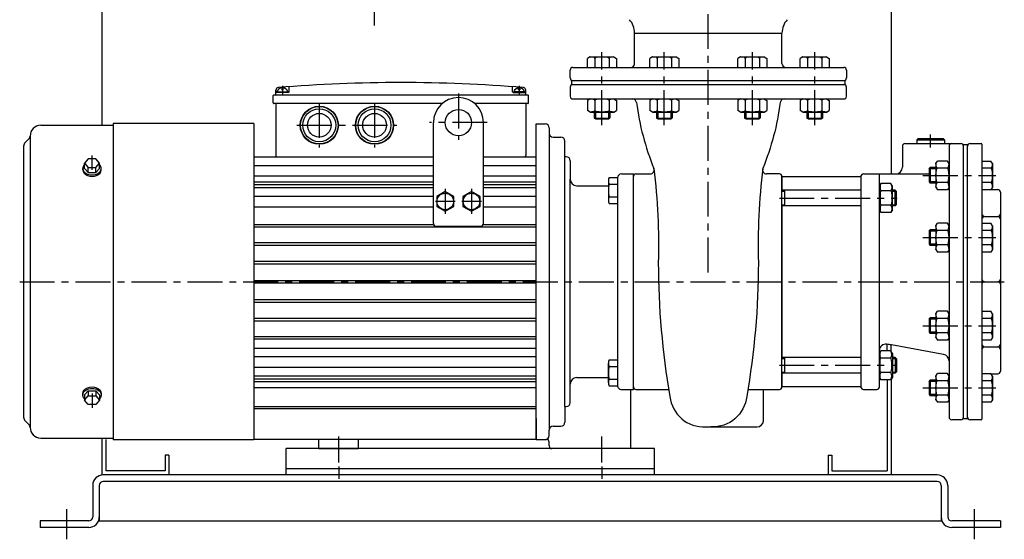
# Model space of a CAD drawing. Extents: x -2241 to 19226, y -23870 to -6006.
# Drawn here: x 18477 to 19226, y -20826 to -20431 of the extents above; entities that cross this region are included whole.
import ezdxf

# ---------------------------------------------------------------- set-up
doc = ezdxf.new("R2010")
doc.units = 0
doc.header["$LTSCALE"] = 4.25
doc.header["$MEASUREMENT"] = 0
doc.linetypes.add('CENTER', pattern=[2, 1.25, -0.25, 0.25, -0.25])
for name, color, linetype in [('Osy', 1, 'CENTER'), ('Silná', 7, 'CONTINUOUS'), ('Tenká', 4, 'CONTINUOUS')]:
    doc.layers.add(name, color=color, linetype=linetype)

msp = doc.modelspace()

# ---------------------------------------------------------------- linework, layer by layer
at = {"layer": 'Osy', "ltscale": 5}
for p, q in [((19000.72, -20623.46), (19000.72, -20023.97)), ((18746.72, -20081.47), (18746.72, -20435.47)), ((18919.88, -20511.47), (18919.88, -20455.97)), ((18967.24, -20511.47), (18967.24, -20455.97)), ((19034.21, -20511.47), (19034.21, -20455.97)), ((19081.56, -20511.47), (19081.56, -20455.97)), ((18676.97, -20481.48), (18676.97, -20488.28)), ((18856.97, -20481.48), (18856.97, -20488.28)), ((18810.72, -20487.45), (18810.72, -20522.45)), ((18704.97, -20494.47), (18704.97, -20528.47)), ((18746.97, -20494.47), (18746.97, -20528.47)), ((18687.83, -20511.47), (18763.97, -20511.47)), ((18832.72, -20509.45), (18788.72, -20509.45)), ((19169.72, -20528.47), (19169.72, -20518.47)), ((18532.22, -20545.48), (18532.22, -20534.47)), ((19163.72, -20549.63), (19219.22, -20549.63)), ((18800.72, -20559.95), (18800.72, -20578.95)), ((18820.72, -20559.95), (18820.72, -20578.95)), ((19054.72, -20566.83), (19144.22, -20566.83)), ((18808.22, -20569.45), (18793.22, -20569.45)), ((18828.22, -20569.45), (18813.22, -20569.45)), ((19163.72, -20596.99), (19219.22, -20596.99)), ((18477.22, -20630.47), (19225.72, -20630.47)), ((19163.72, -20663.96), (19219.22, -20663.96)), ((19054.72, -20694.11), (19144.22, -20694.11)), ((18532.22, -20715.47), (18532.22, -20726.47)), ((19163.72, -20711.31), (19219.22, -20711.31)), ((18719.72, -20767.97), (18719.72, -20748.31)), ((18919.72, -20767.97), (18919.72, -20748.31)), ((18719.72, -20770.97), (18719.72, -20780.47)), ((18919.72, -20770.97), (18919.72, -20780.47)), ((18512.72, -20803.47), (18512.72, -20826.47)), ((19202.72, -20803.47), (19202.72, -20826.47))]:
    msp.add_line(p, q, dxfattribs=at)
at = {"layer": 'Silná'}
for p, q in [((18539.72, -19977.47), (18539.72, -20511.08)), ((19139.72, -20196.97), (19139.72, -20548.47)), ((18944.72, -20441.34), (19056.72, -20441.34)), ((18944.72, -20464.47), (18944.72, -20441.34)), ((19056.72, -20464.47), (19056.72, -20441.34)), ((18910.88, -20459.47), (18908.93, -20460.6)), ((18908.93, -20467.47), (18908.93, -20460.6)), ((18910.88, -20459.47), (18928.88, -20459.47)), ((18914.41, -20460.6), (18914.41, -20467.47)), ((18925.36, -20460.6), (18925.36, -20467.47)), ((18928.88, -20459.47), (18930.83, -20460.6)), ((18930.83, -20460.6), (18930.83, -20467.47)), ((18958.24, -20459.47), (18956.29, -20460.6)), ((18956.29, -20467.47), (18956.29, -20460.6)), ((18958.24, -20459.47), (18976.24, -20459.47)), ((18961.76, -20460.6), (18961.76, -20467.47)), ((18972.71, -20460.6), (18972.71, -20467.47)), ((18976.24, -20459.47), (18978.19, -20460.6)), ((18978.19, -20460.6), (18978.19, -20467.47)), ((19025.21, -20459.47), (19023.26, -20460.6)), ((19023.26, -20467.47), (19023.26, -20460.6)), ((19025.21, -20459.47), (19043.21, -20459.47)), ((19028.73, -20460.6), (19028.73, -20467.47)), ((19039.68, -20460.6), (19039.68, -20467.47)), ((19043.21, -20459.47), (19045.16, -20460.6)), ((19045.16, -20460.6), (19045.16, -20467.47)), ((19072.56, -20459.47), (19070.61, -20460.6)), ((19070.61, -20467.47), (19070.61, -20460.6)), ((19072.56, -20459.47), (19090.56, -20459.47)), ((19076.09, -20460.6), (19076.09, -20467.47)), ((19087.04, -20460.6), (19087.04, -20467.47)), ((19090.56, -20459.47), (19092.51, -20460.6)), ((19092.51, -20460.6), (19092.51, -20467.47)), ((18895.72, -20475.47), (18895.72, -20469.47)), ((18895.72, -20475.47), (18895.72, -20469.47)), ((18897.72, -20467.47), (19103.72, -20467.47)), ((18908.93, -20467.47), (18930.83, -20467.47)), ((18956.29, -20467.47), (18978.19, -20467.47)), ((19023.26, -20467.47), (19045.16, -20467.47)), ((19070.61, -20467.47), (19092.51, -20467.47)), ((19105.72, -20469.47), (19105.72, -20475.47)), ((18896.72, -20477.47), (19104.72, -20477.47)), ((18896.72, -20477.47), (18896.72, -20480.47)), ((19104.72, -20480.47), (19104.72, -20477.47)), ((18671.97, -20484.81), (18671.97, -20486.47)), ((18671.97, -20486.47), (18671.97, -20484.81)), ((18671.97, -20487.97), (18671.97, -20484.81)), ((18672.97, -20485.97), (18680.97, -20485.97)), ((18672.97, -20485.97), (18672.97, -20486.47)), ((18676.47, -20483), (18676.47, -20484.47)), ((18676.47, -20484.47), (18677.47, -20484.47)), ((18677.47, -20484.47), (18677.47, -20483)), ((18680.97, -20486.47), (18680.97, -20485.97)), ((18681.97, -20485.97), (18681.97, -20482.17)), ((18851.97, -20485.97), (18851.97, -20482.17)), ((18860.97, -20485.97), (18852.97, -20485.97)), ((18852.97, -20486.47), (18852.97, -20485.97)), ((18856.47, -20484.47), (18856.47, -20483)), ((18857.47, -20484.47), (18856.47, -20484.47)), ((18857.47, -20483), (18857.47, -20484.47)), ((18860.97, -20485.97), (18860.97, -20486.47)), ((18861.97, -20486.47), (18861.97, -20484.81)), ((18861.97, -20487.97), (18861.97, -20484.81)), ((18895.72, -20482.47), (18895.72, -20489.47)), ((18896.72, -20480.47), (19104.72, -20480.47)), ((18897.72, -20480.47), (19103.72, -20480.47)), ((19105.72, -20489.47), (19105.72, -20482.47)), ((18669.97, -20494.47), (18669.97, -20488.97)), ((18863.47, -20488.47), (18670.47, -20488.47)), ((18681.47, -20486.47), (18671.97, -20486.47)), ((18852.47, -20486.47), (18861.97, -20486.47)), ((18863.97, -20494.47), (18863.97, -20488.97)), ((18897.73, -20491.47), (19103.72, -20491.47)), ((18910.88, -20491.47), (18908.93, -20492.6)), ((18908.93, -20492.6), (18908.93, -20500.35)), ((18910.88, -20491.47), (18928.88, -20491.47)), ((18914.41, -20492.6), (18914.41, -20500.35)), ((18925.36, -20492.6), (18925.36, -20500.35)), ((18928.88, -20491.47), (18930.83, -20492.6)), ((18930.83, -20492.6), (18930.83, -20500.35)), ((18958.24, -20491.47), (18956.29, -20492.6)), ((18956.29, -20492.6), (18956.29, -20500.35)), ((18958.24, -20491.47), (18976.24, -20491.47)), ((18961.76, -20492.6), (18961.76, -20500.35)), ((18972.71, -20492.6), (18972.71, -20500.35)), ((18976.24, -20491.47), (18978.19, -20492.6)), ((18978.19, -20492.6), (18978.19, -20500.35)), ((19025.21, -20491.47), (19023.26, -20492.6)), ((19023.26, -20492.6), (19023.26, -20500.35)), ((19025.21, -20491.47), (19043.21, -20491.47)), ((19028.73, -20492.6), (19028.73, -20500.35)), ((19039.68, -20492.6), (19039.68, -20500.35)), ((19043.21, -20491.47), (19045.16, -20492.6)), ((19045.16, -20492.6), (19045.16, -20500.35)), ((19072.56, -20491.47), (19070.61, -20492.6)), ((19070.61, -20492.6), (19070.61, -20500.35)), ((19072.56, -20491.47), (19090.56, -20491.47)), ((19076.09, -20492.6), (19076.09, -20500.35)), ((19087.04, -20492.6), (19087.04, -20500.35)), ((19090.56, -20491.47), (19092.51, -20492.6)), ((19092.51, -20492.6), (19092.51, -20500.35)), ((18798.42, -20494.97), (18670.47, -20494.97)), ((18671.97, -20494.97), (18671.97, -20534.47)), ((18863.47, -20494.97), (18823.02, -20494.97)), ((18861.97, -20494.97), (18861.97, -20534.47)), ((18910.88, -20501.47), (18908.93, -20500.35)), ((18928.88, -20501.47), (18930.83, -20500.35)), ((18958.24, -20501.47), (18956.29, -20500.35)), ((18976.24, -20501.47), (18978.19, -20500.35)), ((19025.21, -20501.47), (19023.26, -20500.35)), ((19043.21, -20501.47), (19045.16, -20500.35)), ((19072.56, -20501.47), (19070.61, -20500.35)), ((19090.56, -20501.47), (19092.51, -20500.35)), ((18910.88, -20501.47), (18928.88, -20501.47)), ((18913.88, -20501.47), (18913.88, -20505.9)), ((18914.88, -20506.47), (18913.88, -20505.9)), ((18913.88, -20505.97), (18925.88, -20505.97)), ((18914.88, -20506.47), (18924.88, -20506.47)), ((18924.88, -20506.47), (18925.88, -20505.9)), ((18925.88, -20501.47), (18925.88, -20505.9)), ((18958.24, -20501.47), (18976.24, -20501.47)), ((18961.24, -20501.47), (18961.24, -20505.9)), ((18962.24, -20506.47), (18961.24, -20505.9)), ((18961.24, -20505.97), (18973.24, -20505.97)), ((18962.24, -20506.47), (18972.24, -20506.47)), ((18972.24, -20506.47), (18973.24, -20505.9)), ((18973.24, -20501.47), (18973.24, -20505.9)), ((19025.21, -20501.47), (19043.21, -20501.47)), ((19028.21, -20501.47), (19028.21, -20505.9)), ((19029.21, -20506.47), (19028.21, -20505.9)), ((19028.21, -20505.97), (19040.21, -20505.97)), ((19029.21, -20506.47), (19039.21, -20506.47)), ((19039.21, -20506.47), (19040.21, -20505.9)), ((19040.21, -20501.47), (19040.21, -20505.9)), ((19072.56, -20501.47), (19090.56, -20501.47)), ((19075.56, -20501.47), (19075.56, -20505.97)), ((19076.56, -20506.47), (19075.56, -20505.9)), ((19075.56, -20505.97), (19087.56, -20505.97)), ((19076.56, -20506.47), (19086.56, -20506.47)), ((19086.56, -20506.47), (19087.56, -20505.9)), ((19087.56, -20501.47), (19087.56, -20505.97)), ((18493.22, -20511.47), (18548.22, -20511.47)), ((18548.22, -20510.27), (18548.22, -20750.67)), ((18655.22, -20510.27), (18548.22, -20510.27)), ((18655.22, -20510.27), (18655.22, -20750.67)), ((18791.72, -20586.32), (18791.72, -20509.45)), ((18829.72, -20586.32), (18829.72, -20509.45)), ((18869.72, -20510.47), (18876.72, -20510.47)), ((18869.72, -20750.47), (18869.72, -20510.47)), ((18879.72, -20513.47), (18879.72, -20743.47)), ((18481.42, -20524.5), (18484.47, -20521.5)), ((18485.22, -20519.29), (18485.22, -20741.66)), ((18882.72, -20520.47), (18888.72, -20520.47)), ((18891.72, -20725.47), (18891.72, -20523.47)), ((19160.24, -20521.47), (19159.24, -20522.47)), ((19159.24, -20522.47), (19180.2, -20522.47)), ((19159.24, -20522.47), (19159.24, -20525.47)), ((19160.24, -20521.47), (19179.2, -20521.47)), ((19179.2, -20521.47), (19180.2, -20522.47)), ((19180.2, -20522.47), (19180.2, -20525.47)), ((18480.22, -20527.35), (18480.22, -20733.6)), ((19148.22, -20527.47), (19148.22, -20543.47)), ((19150.22, -20525.47), (19192.72, -20525.47)), ((19183.72, -20527.47), (19183.72, -20711.62)), ((19194.72, -20734.47), (19194.72, -20526.47)), ((19197.72, -20526.47), (19194.72, -20526.47)), ((19197.72, -20734.47), (19197.72, -20526.47)), ((19199.72, -20525.47), (19208.22, -20525.47)), ((19208.72, -20525.97), (19208.72, -20734.97)), ((18529.35, -20537.04), (18526.47, -20540.28)), ((18535.1, -20537.04), (18529.35, -20537.04)), ((18537.97, -20540.28), (18535.1, -20537.04)), ((18655.22, -20535.47), (18791.72, -20535.47)), ((18829.72, -20535.47), (18869.72, -20535.47)), ((18892.72, -20535.47), (18891.72, -20535.47)), ((18895.72, -20538.47), (18895.72, -20553.47)), ((19173.72, -20540.63), (19174.85, -20538.68)), ((19182.6, -20538.68), (19174.85, -20538.68)), ((19183.72, -20540.63), (19182.6, -20538.68)), ((19208.72, -20538.68), (19208.72, -20560.58)), ((19208.72, -20538.68), (19215.6, -20538.68)), ((19216.72, -20540.63), (19215.6, -20538.68)), ((18525.22, -20545.47), (18525.22, -20544.27)), ((18526.47, -20544.28), (18526.47, -20540.28)), ((18526.47, -20540.28), (18529.35, -20543.51)), ((18526.47, -20544.28), (18529.35, -20547.51)), ((18529.35, -20543.51), (18535.1, -20543.52)), ((18529.35, -20547.51), (18529.35, -20543.51)), ((18535.1, -20543.52), (18537.97, -20540.28)), ((18535.1, -20547.52), (18535.1, -20543.52)), ((18535.1, -20547.52), (18537.97, -20544.28)), ((18537.97, -20544.28), (18537.97, -20540.28)), ((18539.22, -20545.48), (18539.22, -20544.28)), ((18655.22, -20541.97), (18791.72, -20541.97)), ((18829.72, -20541.97), (18869.72, -20541.97)), ((19168.72, -20544.63), (19169.3, -20543.63)), ((19168.72, -20544.63), (19168.72, -20554.63)), ((19169.3, -20543.63), (19169.3, -20555.63)), ((19173.72, -20543.63), (19169.3, -20543.63)), ((19173.72, -20540.63), (19173.72, -20558.63)), ((19182.6, -20544.16), (19174.85, -20544.16)), ((19215.6, -20544.16), (19208.72, -20544.16)), ((19216.72, -20540.63), (19216.72, -20558.63)), ((18529.35, -20547.51), (18535.1, -20547.52)), ((18655.22, -20549.95), (18791.72, -20549.95)), ((18829.72, -20549.95), (18869.72, -20549.95)), ((18895.72, -20722.47), (18895.72, -20552.47)), ((18924.72, -20553.78), (18924.72, -20568.5)), ((18925.33, -20551.33), (18931.72, -20551.33)), ((18931.72, -20551.47), (18931.72, -20706.47)), ((18934.72, -20548.47), (18943.72, -20548.47)), ((18943.72, -20548.47), (18943.72, -20548.47)), ((18943.72, -20548.47), (18943.72, -20548.47)), ((18943.72, -20548.47), (18943.72, -20548.47)), ((18943.72, -20712.47), (18943.72, -20548.47)), ((18945.72, -20548.47), (18956.56, -20548.47)), ((19054.72, -20548.47), (19044.89, -20548.47)), ((19056.72, -20550.47), (19056.72, -20552.17)), ((19056.72, -20550.47), (19056.72, -20552.17)), ((19056.72, -20560.83), (19056.72, -20550.47)), ((19056.72, -20550.47), (19056.72, -20552.17)), ((19056.72, -20550.97), (19056.72, -20560.83)), ((19056.72, -20552.17), (19056.72, -20550.97)), ((19056.72, -20560.83), (19056.72, -20550.97)), ((19056.72, -20704.47), (19056.72, -20550.97)), ((19057.22, -20550.47), (19116.22, -20550.47)), ((19116.72, -20550.47), (19116.72, -20560.83)), ((19118.72, -20548.47), (19168.72, -20548.47)), ((19130.72, -20710.47), (19130.72, -20548.47)), ((18655.22, -20554.63), (18791.72, -20554.63)), ((18655.22, -20556.46), (18791.72, -20556.46)), ((18655.22, -20558.95), (18791.72, -20558.95)), ((18829.72, -20554.63), (18869.72, -20554.63)), ((18829.72, -20556.46), (18869.72, -20556.46)), ((18829.72, -20558.95), (18869.72, -20558.95)), ((18900.72, -20557.47), (18924.72, -20557.47)), ((18925.33, -20556.23), (18931.72, -20556.23)), ((19116.72, -20560.83), (19056.72, -20560.83)), ((19058.72, -20560.83), (19058.72, -20572.83)), ((19116.72, -20560.83), (19116.72, -20700.11)), ((19130.72, -20557.83), (19131.86, -20555.86)), ((19130.72, -20575.83), (19130.72, -20557.83)), ((19130.72, -20575.83), (19130.72, -20557.83)), ((19139.58, -20555.86), (19131.86, -20555.86)), ((19140.72, -20557.83), (19139.58, -20555.86)), ((19140.72, -20575.83), (19140.72, -20557.83)), ((19142.72, -20560.83), (19140.72, -20560.83)), ((19143.72, -20561.83), (19142.72, -20560.83)), ((19142.72, -20572.83), (19142.72, -20560.83)), ((19168.72, -20554.63), (19169.3, -20555.63)), ((19173.72, -20555.63), (19169.3, -20555.63)), ((19173.72, -20558.63), (19174.85, -20560.58)), ((19182.6, -20555.11), (19174.85, -20555.11)), ((19182.6, -20560.58), (19174.85, -20560.58)), ((19183.72, -20558.63), (19182.6, -20560.58)), ((19215.6, -20555.11), (19208.72, -20555.11)), ((19215.6, -20560.58), (19208.72, -20560.58)), ((19216.72, -20558.63), (19215.6, -20560.58)), ((19215.72, -20560.37), (19220.72, -20560.37)), ((18655.22, -20565.45), (18791.72, -20565.45)), ((18800.72, -20561.95), (18794.22, -20565.7)), ((18794.22, -20565.7), (18794.22, -20573.2)), ((18807.22, -20565.7), (18800.72, -20561.95)), ((18807.22, -20573.2), (18807.22, -20565.7)), ((18820.72, -20561.95), (18814.22, -20565.7)), ((18814.22, -20565.7), (18814.22, -20573.2)), ((18827.22, -20565.7), (18820.72, -20561.95)), ((18827.22, -20573.2), (18827.22, -20565.7)), ((18829.72, -20565.45), (18869.72, -20565.45)), ((18925.33, -20566.05), (18931.72, -20566.05)), ((19139.58, -20561.35), (19131.86, -20561.35)), ((19143.72, -20571.83), (19143.72, -20561.83)), ((19222.72, -20562.37), (19222.72, -20698.58)), ((18655.22, -20573.45), (18791.72, -20573.45)), ((18794.22, -20573.2), (18800.72, -20576.96)), ((18800.72, -20576.96), (18807.22, -20573.2)), ((18814.22, -20573.2), (18820.72, -20576.96)), ((18820.72, -20576.96), (18827.22, -20573.2)), ((18829.72, -20573.45), (18869.72, -20573.45)), ((18925.33, -20570.96), (18931.72, -20570.96)), ((19116.72, -20572.83), (19056.72, -20572.83)), ((19056.72, -20688.11), (19056.72, -20572.83)), ((19056.72, -20688.11), (19056.72, -20572.83)), ((19056.72, -20572.83), (19056.72, -20688.11)), ((19130.72, -20575.83), (19131.86, -20577.8)), ((19139.58, -20572.32), (19131.86, -20572.32)), ((19140.72, -20575.83), (19139.58, -20577.8)), ((19142.72, -20572.83), (19140.72, -20572.83)), ((19143.72, -20571.83), (19142.72, -20572.83)), ((19139.58, -20577.8), (19131.86, -20577.8)), ((19210.72, -20580.9), (19220.72, -20580.9)), ((18655.22, -20586.88), (18791.8, -20586.88)), ((18655.22, -20588.74), (18869.72, -20588.74)), ((18793.72, -20588.32), (18827.72, -20588.32)), ((18829.64, -20586.88), (18869.72, -20586.88)), ((19168.72, -20591.99), (19169.3, -20590.99)), ((19173.72, -20590.99), (19169.3, -20590.99)), ((19169.3, -20590.99), (19169.3, -20602.99)), ((19173.72, -20587.99), (19174.85, -20586.04)), ((19173.72, -20587.99), (19173.72, -20605.99)), ((19182.6, -20586.04), (19174.85, -20586.04)), ((19183.72, -20587.99), (19182.6, -20586.04)), ((19208.72, -20586.04), (19208.72, -20607.94)), ((19208.72, -20586.04), (19215.6, -20586.04)), ((19216.72, -20587.99), (19215.6, -20586.04)), ((19216.72, -20587.99), (19216.72, -20605.99)), ((19168.72, -20591.99), (19168.72, -20601.99)), ((19182.6, -20591.51), (19174.85, -20591.51)), ((19215.6, -20591.51), (19208.72, -20591.51)), ((18655.22, -20600.7), (18869.72, -20600.7)), ((18655.22, -20602.64), (18869.72, -20602.64)), ((19168.72, -20601.99), (19169.3, -20602.99)), ((19173.72, -20602.99), (19169.3, -20602.99)), ((19173.72, -20605.99), (19174.85, -20607.94)), ((19182.6, -20602.46), (19174.85, -20602.46)), ((19183.72, -20605.99), (19182.6, -20607.94)), ((19215.6, -20602.46), (19208.72, -20602.46)), ((19216.72, -20605.99), (19215.6, -20607.94)), ((19182.6, -20607.94), (19174.85, -20607.94)), ((19215.6, -20607.94), (19208.72, -20607.94)), ((18655.22, -20614.97), (18869.72, -20614.97)), ((18655.22, -20616.96), (18869.72, -20616.96)), ((18655.22, -20629.48), (18869.72, -20629.48)), ((18655.22, -20631.47), (18869.72, -20631.47)), ((19210.72, -20630.47), (19220.72, -20630.47)), ((18655.22, -20643.99), (18869.72, -20643.99)), ((18655.22, -20645.97), (18869.72, -20645.97)), ((18655.22, -20658.31), (18869.72, -20658.31)), ((19168.72, -20658.96), (19169.3, -20657.96)), ((19169.3, -20657.96), (19169.3, -20669.96)), ((19173.72, -20657.96), (19169.3, -20657.96)), ((19173.72, -20654.96), (19174.85, -20653.01)), ((19173.72, -20654.96), (19173.72, -20672.96)), ((19182.6, -20653.01), (19174.85, -20653.01)), ((19182.6, -20658.48), (19174.85, -20658.48)), ((19183.72, -20654.96), (19182.6, -20653.01)), ((19208.72, -20653.01), (19208.72, -20674.91)), ((19208.72, -20653.01), (19215.6, -20653.01)), ((19215.6, -20658.48), (19208.72, -20658.48)), ((19216.72, -20654.96), (19215.6, -20653.01)), ((19216.72, -20654.96), (19216.72, -20672.96)), ((18655.22, -20660.24), (18869.72, -20660.24)), ((19168.72, -20658.96), (19168.72, -20668.96)), ((18655.22, -20672.21), (18869.72, -20672.21)), ((19168.72, -20668.96), (19169.3, -20669.96)), ((19173.72, -20669.96), (19169.3, -20669.96)), ((19173.72, -20672.96), (19174.85, -20674.91)), ((19182.6, -20669.43), (19174.85, -20669.43)), ((19183.72, -20672.96), (19182.6, -20674.91)), ((19215.6, -20669.43), (19208.72, -20669.43)), ((19216.72, -20672.96), (19215.6, -20674.91)), ((18655.22, -20674.07), (18869.72, -20674.07)), ((18655.22, -20681), (18869.72, -20681)), ((19136.72, -20683.15), (19136.72, -20678.06)), ((19139.72, -20683.38), (19139.72, -20678.56)), ((19179.62, -20685.83), (19139.95, -20678.6)), ((19182.6, -20674.91), (19174.85, -20674.91)), ((19215.6, -20674.91), (19208.72, -20674.91)), ((19210.72, -20680.05), (19220.72, -20680.05)), ((18655.22, -20687.5), (18869.72, -20687.5)), ((19116.72, -20688.11), (19056.72, -20688.11)), ((19058.72, -20688.11), (19058.72, -20700.11)), ((19130.72, -20685.11), (19131.86, -20683.15)), ((19130.72, -20685.11), (19130.72, -20703.11)), ((19130.72, -20685.11), (19130.72, -20703.11)), ((19139.58, -20683.15), (19131.86, -20683.15)), ((19140.72, -20685.11), (19139.58, -20683.15)), ((19140.72, -20685.11), (19140.72, -20703.11)), ((19142.72, -20688.11), (19140.72, -20688.11)), ((19142.72, -20688.11), (19142.72, -20700.11)), ((19143.72, -20689.11), (19142.72, -20688.11)), ((18655.22, -20695.5), (18869.72, -20695.5)), ((18924.72, -20707.17), (18924.72, -20692.45)), ((18925.33, -20689.99), (18931.72, -20689.99)), ((18925.33, -20694.9), (18931.72, -20694.9)), ((18931.72, -20689.99), (18931.72, -20709.62)), ((19139.58, -20688.63), (19131.86, -20688.63)), ((19143.72, -20689.11), (19143.72, -20699.11)), ((18655.22, -20702), (18869.72, -20702)), ((18900.72, -20703.47), (18924.72, -20703.47)), ((19116.72, -20700.11), (19056.72, -20700.11)), ((19056.72, -20709.97), (19056.72, -20700.11)), ((19056.72, -20710.47), (19056.72, -20700.11)), ((19056.72, -20700.11), (19056.72, -20710.47)), ((19116.72, -20700.11), (19116.72, -20710.47)), ((19130.72, -20703.11), (19131.86, -20705.08)), ((19139.58, -20699.6), (19131.86, -20699.6)), ((19140.72, -20703.11), (19139.58, -20705.08)), ((19142.72, -20700.11), (19140.72, -20700.11)), ((19143.72, -20699.11), (19142.72, -20700.11)), ((19173.72, -20702.31), (19174.85, -20700.36)), ((19173.72, -20702.31), (19173.72, -20720.31)), ((19182.6, -20700.36), (19174.85, -20700.36)), ((19183.72, -20702.31), (19182.6, -20700.36)), ((19208.72, -20700.36), (19208.72, -20722.26)), ((19208.72, -20700.36), (19215.6, -20700.36)), ((19216.72, -20702.31), (19215.6, -20700.36)), ((19215.72, -20700.58), (19220.72, -20700.58)), ((19216.72, -20702.31), (19216.72, -20720.31)), ((18655.22, -20704.49), (18869.72, -20704.49)), ((18655.22, -20706.32), (18869.72, -20706.32)), ((18655.22, -20710.95), (18869.72, -20710.95)), ((18925.33, -20704.72), (18931.72, -20704.72)), ((18925.33, -20709.62), (18931.72, -20709.62)), ((19056.72, -20704.47), (19056.72, -20710.47)), ((19116.22, -20710.47), (19057.22, -20710.47)), ((19139.58, -20705.08), (19131.86, -20705.08)), ((19136.72, -20705.08), (19136.72, -20774.47)), ((19136.72, -20705.08), (19136.72, -20774.47)), ((19139.72, -20704.85), (19139.72, -20777.47)), ((19168.72, -20706.31), (19169.3, -20705.31)), ((19168.72, -20706.31), (19168.72, -20716.31)), ((19169.3, -20705.31), (19169.3, -20717.31)), ((19173.72, -20705.31), (19169.3, -20705.31)), ((19182.6, -20705.84), (19174.85, -20705.84)), ((19215.6, -20705.84), (19208.72, -20705.84)), ((18525.22, -20715.48), (18525.22, -20716.68)), ((18526.47, -20716.67), (18529.35, -20713.43)), ((18526.47, -20716.67), (18526.47, -20720.67)), ((18526.47, -20720.67), (18529.35, -20717.43)), ((18529.35, -20713.43), (18535.1, -20713.43)), ((18529.35, -20713.43), (18529.35, -20717.43)), ((18529.35, -20717.43), (18535.1, -20717.43)), ((18535.1, -20713.43), (18535.1, -20717.43)), ((18535.1, -20713.43), (18537.97, -20716.67)), ((18535.1, -20717.43), (18537.97, -20720.67)), ((18537.97, -20716.67), (18537.97, -20720.67)), ((18539.22, -20715.46), (18539.22, -20716.66)), ((18934.72, -20712.47), (18943.72, -20712.47)), ((18941.72, -20757.47), (18941.72, -20712.47)), ((18945.72, -20712.47), (18970.63, -20712.47)), ((19030.82, -20712.47), (19054.72, -20712.47)), ((19042.72, -20735.97), (19042.72, -20712.47)), ((19118.72, -20712.47), (19128.72, -20712.47)), ((19168.72, -20716.31), (19169.3, -20717.31)), ((19173.72, -20717.31), (19169.3, -20717.31)), ((19182.6, -20716.79), (19174.85, -20716.79)), ((19183.72, -20711.62), (19183.72, -20733.47)), ((19215.6, -20716.79), (19208.72, -20716.79)), ((18529.35, -20723.91), (18526.47, -20720.67)), ((18535.1, -20723.91), (18529.35, -20723.91)), ((18537.97, -20720.67), (18535.1, -20723.91)), ((18655.22, -20725.47), (18869.72, -20725.47)), ((18891.72, -20725.47), (18891.72, -20737.47)), ((18891.72, -20725.47), (18892.72, -20725.47)), ((19173.72, -20720.31), (19174.85, -20722.26)), ((19182.6, -20722.26), (19174.85, -20722.26)), ((19183.72, -20720.31), (19182.6, -20722.26)), ((19215.6, -20722.26), (19208.72, -20722.26)), ((19216.72, -20720.31), (19215.6, -20722.26)), ((18655.22, -20726.97), (18869.72, -20726.97)), ((18481.42, -20736.45), (18484.47, -20739.45)), ((18481.42, -20736.45), (18484.47, -20739.45)), ((18869.72, -20734.47), (18869.72, -20750.47)), ((18869.72, -20750.47), (18869.72, -20734.47)), ((18882.72, -20740.47), (18888.72, -20740.47)), ((19192.72, -20735.47), (19185.72, -20735.47)), ((19194.72, -20734.47), (19197.72, -20734.47)), ((19208.22, -20735.47), (19199.72, -20735.47)), ((18879.72, -20747.47), (18879.72, -20743.47)), ((18998.73, -20740.97), (19037.72, -20740.97)), ((18493.22, -20749.47), (18548.22, -20749.47)), ((18539.72, -20749.87), (18539.72, -20777.47)), ((18542.72, -20750.66), (18542.72, -20774.47)), ((18655.22, -20750.67), (18548.22, -20750.67)), ((18869.47, -20750.47), (18655.22, -20750.47)), ((18704.72, -20757.47), (18704.72, -20750.47)), ((18734.72, -20757.47), (18734.72, -20750.47)), ((18869.72, -20750.47), (18877.72, -20750.47)), ((18879.72, -20755.47), (18879.72, -20752.47)), ((18587.72, -20762.47), (18587.72, -20774.47)), ((18590.72, -20762.47), (18587.72, -20762.47)), ((18590.72, -20762.47), (18590.72, -20777.47)), ((18959.72, -20757.47), (18679.72, -20757.47)), ((18679.72, -20777.47), (18679.72, -20757.47)), ((18704.72, -20757.47), (18734.72, -20757.47)), ((18941.72, -20757.47), (18881.72, -20757.47)), ((18959.72, -20777.47), (18959.72, -20757.47)), ((19091.72, -20762.47), (19091.72, -20777.47)), ((19091.72, -20762.47), (19094.72, -20762.47)), ((19094.72, -20762.47), (19094.72, -20774.47)), ((19174.72, -20777.47), (18540.72, -20777.47)), ((18587.72, -20774.47), (18542.72, -20774.47)), ((18959.72, -20772.97), (18679.72, -20772.97)), ((18959.72, -20777.47), (18679.72, -20777.47)), ((19094.72, -20774.47), (19136.72, -20774.47)), ((18532.72, -20785.47), (18532.72, -20809.47)), ((18537.72, -20785.47), (18537.72, -20812.29)), ((19174.72, -20782.47), (18540.72, -20782.47)), ((19177.72, -20785.47), (19177.72, -20812.29)), ((19182.72, -20785.47), (19182.72, -20809.47)), ((18529.72, -20812.47), (18492.72, -20812.47)), ((18492.72, -20812.47), (18492.72, -20817.47)), ((18537.72, -20812.29), (19177.72, -20812.29)), ((19222.72, -20812.47), (19185.72, -20812.47)), ((19222.72, -20812.47), (19222.72, -20817.47)), ((18529.72, -20817.47), (18492.72, -20817.47)), ((19222.72, -20817.47), (19185.72, -20817.47))]:
    msp.add_line(p, q, dxfattribs=at)
for points in [[(18946.05, -20494.08, 0.063661), (18959.34, -20544.35, -0.037097), (18962.69, -20615.99, 0.042877), (18971.52, -20717.75, 0.397654), (18998.73, -20740.97)], [(19055.39, -20494.08, -0.063661), (19042.11, -20544.35, 0.037097), (19038.75, -20615.99, -0.042877), (19029.92, -20717.75, -0.397654), (19002.71, -20740.97)]]:
    msp.add_lwpolyline(points, format="xyb", dxfattribs=at)
for centre, radius in [((18704.97, -20511.47), 14.5), ((18704.97, -20511.47), 14.25), ((18704.97, -20511.47), 12.5), ((18746.97, -20511.47), 14.5), ((18746.97, -20511.47), 14.25), ((18746.97, -20511.47), 12.5), ((18810.72, -20509.45), 10), ((18704.97, -20511.47), 9), ((18746.97, -20511.47), 9), ((18800.72, -20569.45), 6.3), ((18820.72, -20569.45), 6.3)]:
    msp.add_circle(centre, radius, dxfattribs=at)
for centre, radius, start, end in [((18929.72, -20441.34), 15, 0, 42.70939), ((19071.72, -20441.34), 15, 137.29061, 180), ((18897.72, -20469.47), 2, 90, 180), ((18941.72, -20464.47), 3, 270, 0), ((19059.72, -20464.47), 3, 180, 270), ((19103.72, -20469.47), 2, 0, 90), ((18897.72, -20475.47), 2, 180, 270), ((19103.72, -20475.47), 2, 270, 0), ((18673.97, -20484.81), 2, 94.7287, 180), ((18673.97, -20484.81), 2, 94.7287, 180), ((18673.97, -20484.81), 2, 94.7287, 180), ((18676.97, -20487.14), 4.17, 96.8921, 163.7398), ((18766.97, -21609.1), 1130.13, 85.2713, 94.7287), ((18676.97, -20487.14), 4.17, 16.2602, 83.1079), ((18681.47, -20485.97), 0.5, 270, 0), ((18852.47, -20485.97), 0.5, 180, 270), ((18856.97, -20487.14), 4.17, 96.8921, 163.7398), ((18856.97, -20487.14), 4.17, 16.2602, 83.1079), ((18859.97, -20484.81), 2, 0, 85.2713), ((18897.72, -20482.47), 2, 90, 180), ((19103.72, -20482.47), 2, 0, 90), ((18670.47, -20488.97), 0.5, 90, 180), ((18671.47, -20487.97), 0.5, 270, 0), ((18810.72, -20509.45), 19, 0, 180), ((18862.47, -20487.97), 0.5, 180, 270), ((18863.47, -20488.97), 0.5, 0, 90), ((18897.72, -20489.47), 2, 180, 270), ((18943.08, -20494.47), 3, 7.52299, 90), ((19058.37, -20494.47), 3, 90, 172.47658), ((19103.72, -20489.47), 2, 270, 0), ((18670.47, -20494.47), 0.5, 180, 270), ((18863.47, -20494.47), 0.5, 270, 0), ((18493.22, -20519.47), 8, 90, 181.32446), ((18876.72, -20513.47), 3, 0, 90), ((18482.72, -20519.72), 2.5, 314.49273, 1.32446), ((18882.72, -20517.47), 3, 180, 270), ((18888.72, -20523.47), 3, 0, 90), ((18484.22, -20527.35), 4, 134.49273, 180), ((19150.22, -20527.47), 2, 90.00001, 180), ((19185.72, -20527.47), 2, 90, 180), ((19192.72, -20527.47), 2, 0, 90.00001), ((19199.72, -20527.47), 2, 90, 180), ((19208.22, -20525.97), 0.5, 0, 90), ((18672.97, -20534.47), 1, 180, 270), ((18860.97, -20534.47), 1, 270, 0), ((18892.72, -20538.47), 3, 0, 90), ((18956.56, -20545.47), 3, 270, 22.09332), ((19044.89, -20545.47), 3, 157.90622, 270), ((19143.22, -20543.47), 5, 270, 0), ((18900.72, -20552.47), 5, 180, 270), ((18929.95, -20553.78), 5.23, 152.01566, 207.98434), ((18934.72, -20551.47), 3, 90, 180), ((18945.72, -20550.47), 2, 90, 180), ((19054.72, -20550.47), 2, 0, 90), ((19057.22, -20550.97), 0.5, 90, 180), ((19116.22, -20550.97), 0.5, 0, 90), ((19118.72, -20550.47), 2, 90, 180), ((18944.72, -20561.14), 20, 165.79607, 194.20393), ((19220.72, -20562.37), 2, 360, 90), ((18929.95, -20568.5), 5.23, 152.01566, 207.98434), ((19210.72, -20578.9), 2, 180, 270), ((19210.72, -20582.9), 2, 90, 180), ((19220.72, -20578.9), 2, 270, 360), ((19220.72, -20582.9), 2, 360, 90), ((18793.72, -20586.32), 2, 180, 270), ((18827.72, -20586.32), 2, 270, 0), ((19210.72, -20628.47), 2, 180, 270), ((19220.72, -20628.47), 2, 270, 360), ((19210.72, -20632.47), 2, 90, 180), ((19220.72, -20632.47), 2, 360, 90), ((19135.72, -20682.97), 5, 81.6979, 180), ((19122, -20776.97), 100, 79.66109, 81.6979), ((19210.72, -20678.05), 2, 180, 270), ((19210.72, -20682.05), 2, 90, 180), ((19220.72, -20678.05), 2, 270, 0), ((19220.72, -20682.05), 2, 0, 90), ((19178.72, -20690.75), 5, 0, 79.66109), ((18929.95, -20692.45), 5.23, 152.01566, 207.98434), ((18944.72, -20699.81), 20, 165.79607, 194.20393), ((18900.72, -20708.47), 5, 90, 180), ((19220.72, -20698.58), 2, 270, 0), ((18929.95, -20707.17), 5.23, 152.01566, 207.98434), ((18934.72, -20709.47), 3, 179.99951, 270), ((18945.72, -20710.47), 2, 180, 270), ((19054.72, -20710.47), 2, 270, 0), ((19057.22, -20709.97), 0.5, 180, 270), ((19116.22, -20709.97), 0.5, 270, 0), ((19118.72, -20710.47), 2, 180, 270), ((19128.72, -20710.47), 2, 270, 0), ((18892.72, -20722.47), 3, 270, 0), ((18484.22, -20733.6), 4, 180, 225.50727), ((18482.72, -20741.23), 2.5, 358.67554, 45.50727), ((18882.72, -20743.47), 3, 90, 180), ((18888.72, -20737.47), 3, 270, 0), ((19037.72, -20735.97), 5, 270, 0), ((19185.72, -20733.47), 2, 180, 270), ((19192.72, -20733.47), 2, 270, 0), ((19199.72, -20733.47), 2, 180, 270), ((19208.22, -20734.97), 0.5, 270, 0), ((18493.22, -20741.47), 8, 178.67554, 270), ((18876.72, -20747.47), 3, 270, 0), ((18877.72, -20752.47), 2, 0, 90), ((18881.72, -20755.47), 2, 180, 270), ((18540.72, -20785.47), 8, 90, 180), ((19174.72, -20785.47), 8, 0, 90), ((18540.72, -20785.47), 3, 90, 180), ((19174.72, -20785.47), 3, 0, 90), ((18529.72, -20809.47), 8, 270, 0), ((18529.72, -20809.47), 3, 270, 0), ((19185.72, -20809.47), 8, 180, 270), ((19185.72, -20809.47), 3, 180, 270)]:
    msp.add_arc(centre, radius, start, end, dxfattribs=at)
for centre, major_axis, ratio, start_param, end_param in [((18910.88, -20460.6), (3.52, 0), 0.319385, 0, 1.570796), ((18919.88, -20460.6), (-5.48, 0), 0.205632, 3.141593, 6.283185), ((18928.88, -20460.6), (-3.53, 0), 0.319385, 4.712389, 6.283185), ((18958.24, -20460.6), (3.52, 0), 0.319385, 0, 1.570796), ((18967.24, -20460.6), (-5.48, 0), 0.205632, 3.141593, 6.283185), ((18976.24, -20460.6), (-3.53, 0), 0.319385, 4.712389, 6.283185), ((19025.21, -20460.6), (3.52, 0), 0.319385, 0, 1.570796), ((19034.21, -20460.6), (-5.48, 0), 0.205632, 3.141593, 6.283185), ((19043.21, -20460.6), (-3.53, 0), 0.319385, 4.712389, 6.283185), ((19072.56, -20460.6), (3.52, 0), 0.319385, 0, 1.570796), ((19081.56, -20460.6), (-5.48, 0), 0.205632, 3.141593, 6.283185), ((19090.56, -20460.6), (-3.53, 0), 0.319385, 4.712389, 6.283185), ((18910.88, -20492.6), (3.52, 0), 0.319385, 0, 1.570796), ((18919.88, -20492.6), (-5.48, 0), 0.205632, 3.141593, 6.283185), ((18928.88, -20492.6), (-3.53, 0), 0.319385, 4.712389, 6.283185), ((18958.24, -20492.6), (3.52, 0), 0.319385, 0, 1.570796), ((18967.24, -20492.6), (-5.48, 0), 0.205632, 3.141593, 6.283185), ((18976.24, -20492.6), (-3.53, 0), 0.319385, 4.712389, 6.283185), ((19025.21, -20492.6), (3.52, 0), 0.319385, 0, 1.570796), ((19034.21, -20492.6), (-5.48, 0), 0.205632, 3.141593, 6.283185), ((19043.21, -20492.6), (-3.53, 0), 0.319385, 4.712389, 6.283185), ((19072.56, -20492.6), (3.52, 0), 0.319385, 0, 1.570796), ((19081.56, -20492.6), (-5.48, 0), 0.205632, 3.141593, 6.283185), ((19090.56, -20492.6), (-3.53, 0), 0.319385, 4.712389, 6.283185), ((18532.22, -20544.28), (-7, 0.01), 0.714882, -0.606231, 3.749065), ((18532.22, -20545.48), (-7, 0.01), 0.714882, 0, 3.14277), ((19182.6, -20540.63), (0, 3.52), 0.319385, 3.141593, 4.712389), ((19182.6, -20549.63), (0, 5.48), 0.205632, 3.141593, 6.283185), ((19215.6, -20540.63), (0, 3.52), 0.319385, 3.141593, 4.712389), ((19215.6, -20549.63), (0, 5.48), 0.205632, 3.141593, 6.283185), ((19137.48, -20558.61), (-4.42, 4.42), 1, 0.331717, 1.239079), ((19182.6, -20558.63), (0, 3.53), 0.319385, 4.712389, 6.283185), ((19215.6, -20558.63), (0, 3.53), 0.319385, 4.712389, 6.283185), ((19131.86, -20566.83), (0, -5.48), 0.101586, 3.141593, 6.283185), ((19137.48, -20575.06), (-4.42, 4.42), 1, 0.331717, 1.239079), ((19182.6, -20587.99), (0, 3.52), 0.319385, 3.141593, 4.712389), ((19215.6, -20587.99), (0, 3.52), 0.319385, 3.141593, 4.712389), ((19182.6, -20596.99), (0, 5.48), 0.205632, 3.141593, 6.283185), ((19215.6, -20596.99), (0, 5.48), 0.205632, 3.141593, 6.283185), ((19182.6, -20605.99), (0, 3.53), 0.319385, 4.712389, 6.283185), ((19215.6, -20605.99), (0, 3.53), 0.319385, 4.712389, 6.283185), ((19182.6, -20654.96), (0, 3.52), 0.319385, 3.141593, 4.712389), ((19182.6, -20663.96), (0, 5.48), 0.205632, 3.141593, 6.283185), ((19215.6, -20654.96), (0, 3.52), 0.319385, 3.141593, 4.712389), ((19215.6, -20663.96), (0, 5.48), 0.205632, 3.141593, 6.283185), ((19182.6, -20672.96), (0, 3.53), 0.319385, 4.712389, 6.283185), ((19215.6, -20672.96), (0, 3.53), 0.319385, 4.712389, 6.283185), ((19133.96, -20685.89), (-4.42, 4.42), 1, 3.47331, 4.380672), ((19139.58, -20694.11), (0, 5.48), 0.101586, 3.141593, 6.283185), ((19133.96, -20702.34), (-4.42, 4.42), 1, 3.47331, 4.380672), ((19182.6, -20702.31), (0, 3.52), 0.319385, 3.141593, 4.712389), ((19215.6, -20702.31), (0, 3.52), 0.319385, 3.141593, 4.712389), ((19182.6, -20711.31), (0, 5.48), 0.205632, 3.141593, 6.283185), ((19215.6, -20711.31), (0, 5.48), 0.205632, 3.141593, 6.283185), ((19182.6, -20720.31), (0, 3.53), 0.319385, 4.712389, 6.283185), ((19215.6, -20720.31), (0, 3.53), 0.319385, 4.712389, 6.283185)]:
    msp.add_ellipse(centre, major_axis=major_axis, ratio=ratio, start_param=start_param, end_param=end_param, dxfattribs=at)
at = {"layer": 'Silná', "extrusion": (0, 0, -1)}
for centre, major_axis, ratio, start_param, end_param in [((18910.88, -20500.35), (3.52, 0), 0.319385, 0, 1.570796), ((18919.88, -20500.35), (-5.48, 0), 0.205632, 3.141593, 6.283185), ((18928.88, -20500.35), (-3.53, 0), 0.319385, 4.712389, 6.283185), ((18958.24, -20500.35), (3.52, 0), 0.319385, 0, 1.570796), ((18967.24, -20500.35), (-5.48, 0), 0.205632, 3.141593, 6.283185), ((18976.24, -20500.35), (-3.53, 0), 0.319385, 4.712389, 6.283185), ((19025.21, -20500.35), (3.52, 0), 0.319385, 0, 1.570796), ((19034.21, -20500.35), (-5.48, 0), 0.205632, 3.141593, 6.283185), ((19043.21, -20500.35), (-3.53, 0), 0.319385, 4.712389, 6.283185), ((19072.56, -20500.35), (3.52, 0), 0.319385, 0, 1.570796), ((19081.56, -20500.35), (-5.48, 0), 0.205632, 3.141593, 6.283185), ((19090.56, -20500.35), (-3.53, 0), 0.319385, 4.712389, 6.283185), ((19174.85, -20540.63), (0, 3.52), 0.319385, 3.141593, 4.712389), ((19174.85, -20549.63), (0, 5.48), 0.205632, 3.141593, 6.283185), ((19133.96, -20558.61), (4.42, 4.42), 1, 0.331717, 1.239079), ((19174.85, -20558.63), (0, 3.53), 0.319385, 4.712389, 6.283185), ((19139.58, -20566.83), (0, -5.48), 0.101586, 3.141593, 6.283185), ((19133.96, -20575.06), (4.42, 4.42), 1, 0.331717, 1.239079), ((19174.85, -20587.99), (0, 3.52), 0.319385, 3.141593, 4.712389), ((19174.85, -20596.99), (0, 5.48), 0.205632, 3.141593, 6.283185), ((19174.85, -20605.99), (0, 3.53), 0.319385, 4.712389, 6.283185), ((19174.85, -20654.96), (0, 3.52), 0.319385, 3.141593, 4.712389), ((19174.85, -20663.96), (0, 5.48), 0.205632, 3.141593, 6.283185), ((19174.85, -20672.96), (0, 3.53), 0.319385, 4.712389, 6.283185), ((19137.48, -20685.89), (4.42, 4.42), 1, 3.47331, 4.380672), ((19131.86, -20694.11), (0, 5.48), 0.101586, 3.141593, 6.283185), ((19137.48, -20702.34), (4.42, 4.42), 1, 3.47331, 4.380672), ((19174.85, -20702.31), (0, 3.52), 0.319385, 3.141593, 4.712389), ((18532.22, -20715.47), (7, 0.01), 0.714882, 3.141593, 6.284363), ((19174.85, -20711.31), (0, 5.48), 0.205632, 3.141593, 6.283185), ((18532.22, -20716.67), (7, 0.01), 0.714882, 2.535362, 6.890658), ((19174.85, -20720.31), (0, 3.53), 0.319385, 4.712389, 6.283185)]:
    msp.add_ellipse(centre, major_axis=major_axis, ratio=ratio, start_param=start_param, end_param=end_param, dxfattribs=at)
at = {"layer": 'Tenká'}
for p, q in [((18914.88, -20501.47), (18914.88, -20506.47)), ((18924.88, -20501.47), (18924.88, -20506.47)), ((18962.24, -20501.47), (18962.24, -20506.47)), ((18972.24, -20501.47), (18972.24, -20506.47)), ((19029.21, -20501.47), (19029.21, -20506.47)), ((19039.21, -20501.47), (19039.21, -20506.47)), ((19076.56, -20501.47), (19076.56, -20506.47)), ((19086.56, -20501.47), (19086.56, -20506.47)), ((19173.72, -20544.63), (19168.72, -20544.63)), ((19173.72, -20554.63), (19168.72, -20554.63)), ((19056.72, -20561.58), (19058.72, -20561.58)), ((19140.72, -20561.58), (19143.47, -20561.58)), ((19056.72, -20572.08), (19058.72, -20572.08)), ((19140.72, -20572.08), (19143.47, -20572.08)), ((19173.72, -20591.99), (19168.72, -20591.99)), ((19173.72, -20601.99), (19168.72, -20601.99)), ((19173.72, -20658.96), (19168.72, -20658.96)), ((19173.72, -20668.96), (19168.72, -20668.96)), ((19056.72, -20688.86), (19058.72, -20688.86)), ((19140.72, -20688.86), (19143.47, -20688.86)), ((19056.72, -20699.36), (19058.72, -20699.36)), ((19140.72, -20699.36), (19143.47, -20699.36)), ((19173.72, -20706.31), (19168.72, -20706.31)), ((19173.72, -20716.31), (19168.72, -20716.31))]:
    msp.add_line(p, q, dxfattribs=at)

doc.saveas('drawing.dxf')
